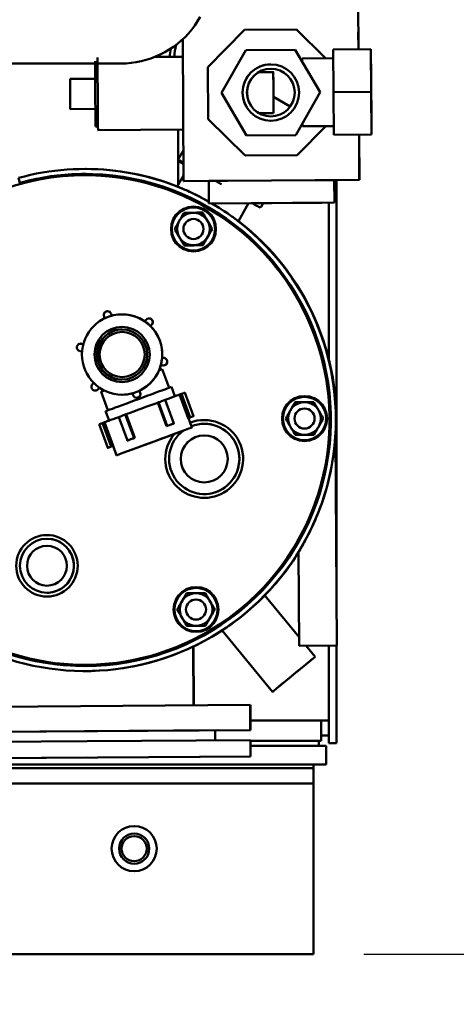
# Model space of a CAD drawing. Units: millimetres. Extents: x 0 to 7187, y 0 to 5940.
# Drawn here: x 3031 to 3205, y 2953 to 3345 of the extents above; entities that cross this region are included whole.
import ezdxf

# ---------------------------------------------------------------- set-up
doc = ezdxf.new("R2010")
doc.units = ezdxf.units.MM
doc.layers.add('AM_0', color=7, linetype='Continuous', lineweight=50)
doc.layers.add('AM_5', color=3, linetype='Continuous', lineweight=25)
doc.styles.get("Standard").update_dxf_attribs({"font": 'ISOCP.SHX'})
doc.dimstyles.new('GEN-ISO', dxfattribs={"dimscale": 50, "dimtxt": 2.5, "dimasz": 0, "dimexe": 2, "dimexo": 1, "dimgap": 2, "dimtad": 1, "dimdec": 0, "dimdsep": 46, "dimtxsty": 'Standard', "dimtsz": 1, "dimcen": 2, "dimclrd": 256, "dimclre": 256, "dimclrt": 2, "dimadec": 0, "dimazin": 0, "dimtp": 0.1, "dimtm": 0.1, "dimtfac": 0.8, "dimtdec": 0, "dimtmove": 2, "dimatfit": 3, "dimfxl": 0, "dimtolj": 1, "dimarcsym": 0})

# ---------------------------------------------------------------- blocks, each defined once
blk = doc.blocks.new('P18 SL')
at = {"layer": 'AM_0', "linetype": 'Continuous', "lineweight": 50}
for p, q in [((718.6, 2231.85), (735.6, 2231.96)), ((735.6, 2231.95), (718.6, 2231.84)), ((718.6, 2231.84), (718.6, 2231.85)), ((718.6, 2231.84), (718.7, 2216.84)), ((735.6, 2231.96), (752.6, 2232.08)), ((752.6, 2232.07), (735.6, 2231.95)), ((735.6, 2231.95), (735.7, 2216.95)), ((752.6, 2232.08), (752.7, 2217.08)), ((752.6, 2232.08), (752.6, 2232.07)), ((752.6, 2232.07), (752.7, 2217.07)), ((700.63, 2226.76), (718.63, 2226.88)), ((718.63, 2226.86), (700.63, 2226.74)), ((711.63, 2226.83), (718.63, 2226.88)), ((718.63, 2226.86), (711.63, 2226.81)), ((711.63, 2226.83), (711.63, 2226.81)), ((711.63, 2226.81), (711.63, 2226.83)), ((752.63, 2227.11), (770.63, 2227.23)), ((770.63, 2227.21), (752.63, 2227.09)), ((752.63, 2227.11), (759.63, 2227.16)), ((759.63, 2227.13), (752.63, 2227.09)), ((759.63, 2227.16), (759.63, 2227.13)), ((770.63, 2227.23), (770.63, 2227.21)), ((770.7, 2217.22), (770.63, 2227.23)), ((771.1, 2157.21), (770.63, 2227.21)), ((718.7, 2216.84), (735.7, 2216.95)), ((722.2, 2216.86), (722.28, 2204.37)), ((735.7, 2216.95), (752.7, 2217.07)), ((749.2, 2217.04), (749.28, 2204.55)), ((752.7, 2217.07), (752.7, 2217.08)), ((924.85, 2218.05), (770.69, 2218.05)), ((770.7, 2217.22), (779.7, 2217.28)), ((771.04, 2167.22), (770.7, 2217.22)), ((779.7, 2217.28), (780.04, 2167.28)), ((865.6, 2217.91), (865.6, 2217.9)), ((865.6, 2217.9), (865.6, 2217.91)), ((866.11, 2215.88), (866.12, 2215.38)), ((872.64, 2217.7), (956.1, 2218.26)), ((956.1, 2218.26), (956.2, 2203.26)), ((995, 2218.05), (956.1, 2218.05)), ((995, 2215.05), (995, 2218.05)), ((710.8, 2202.16), (722.22, 2213.74)), ((710.8, 2202.15), (722.22, 2213.73)), ((749.22, 2213.92), (760.8, 2202.5)), ((749.22, 2213.91), (760.8, 2202.49)), ((779.71, 2215.05), (842.02, 2215.05)), ((779.71, 2215), (841.81, 2215)), ((779.73, 2212.28), (780, 2172.28)), ((865.63, 2212.88), (865.63, 2212.88)), ((956.12, 2215.05), (995, 2215.05)), ((956.12, 2215), (986, 2215)), ((986, 2183.83), (986, 2215)), ((994, 2212), (986, 2212)), ((986, 2212), (986, 2183.83)), ((992, 2212), (992, 2215.05)), ((994, 2212), (994, 2183.8)), ((996, 2214.05), (1003.5, 2214.05)), ((996, 2183.81), (996, 2214.05)), ((1003.5, 2214.05), (1003.5, 2050.21)), ((735.74, 2211.58), (718.8, 2201.65)), ((718.8, 2201.64), (735.74, 2211.57)), ((735.74, 2211.57), (735.74, 2211.58)), ((752.8, 2201.88), (735.74, 2211.58)), ((735.74, 2211.57), (752.8, 2201.87)), ((859.16, 2209.08), (859.16, 2209.09)), ((872.16, 2209.17), (872.16, 2209.17)), ((960.54, 2209.66), (956.18, 2206.08)), ((994, 2211.05), (996, 2211.05)), ((1005, 2209), (1003.5, 2209)), ((1005, 2209), (1005, 1648.58)), ((1005, 2209), (1011, 2209)), ((1011, 1335.79), (1011, 2209)), ((1017, 2209), (1011, 2209)), ((1073, 2209), (1017, 2209)), ((1073, 2209), (1079, 2209)), ((1079, 242.92), (1079, 2209)), ((861.69, 2205.38), (861.69, 2205.38)), ((869.69, 2205.36), (869.69, 2205.36)), ((710.8, 2202.16), (710.8, 2202.15)), ((710.94, 2181.44), (710.8, 2202.15)), ((718.8, 2201.64), (718.8, 2201.65)), ((718.93, 2182.01), (718.8, 2201.64)), ((752.8, 2201.87), (752.8, 2201.88)), ((752.93, 2182.25), (752.8, 2201.88)), ((752.8, 2201.87), (752.93, 2182.24)), ((760.8, 2202.5), (760.8, 2202.49)), ((760.8, 2202.5), (760.94, 2181.79)), ((760.8, 2202.49), (760.94, 2181.78)), ((872.21, 2201.67), (872.21, 2201.66)), ((918.78, 2203.01), (956.2, 2203.26)), ((952.73, 2203.24), (936.11, 2189.6)), ((737.56, 2193), (741.37, 2199.7)), ((727.75, 2187.04), (727.71, 2192.93)), ((744.05, 2187.15), (744.01, 2193.04)), ((974.5, 2192.65), (950.07, 2172.6)), ((781.34, 2188.05), (779.89, 2188.87)), ((934.48, 2188.26), (934.16, 2187.99)), ((725.68, 2166.9), (710.94, 2181.44)), ((736, 2172.31), (718.93, 2182.01)), ((752.93, 2182.24), (736, 2172.31)), ((760.94, 2181.78), (746.39, 2167.04)), ((752.93, 2182.24), (752.93, 2182.25)), ((760.94, 2181.79), (760.94, 2181.78)), ((779.93, 2183.1), (787.11, 2179.02)), ((979.78, 2183.79), (989.78, 2183.86)), ((979.78, 2183.79), (979.79, 2183.7)), ((979.78, 2183.7), (989.78, 2183.77)), ((979.78, 2183.7), (980.61, 2060.66)), ((989.78, 2183.86), (989.88, 2169.77)), ((989.78, 2183.77), (990.61, 2060.73)), ((1000.28, 2183.84), (993.78, 2183.79)), ((994.22, 2118.77), (993.78, 2183.79)), ((1001.11, 2060.74), (1000.28, 2183.84)), ((941.71, 2169.64), (941.71, 2169.65)), ((948.46, 2171.27), (948.12, 2170.99)), ((989.87, 2170.86), (989.88, 2169.77)), ((989.87, 2170.77), (990.57, 2066.77)), ((993.88, 2169.79), (989.88, 2169.77)), ((746.39, 2167.04), (725.68, 2166.9)), ((771.04, 2167.22), (780.04, 2167.28)), ((771.1, 2157.23), (771.04, 2167.22)), ((783.68, 2164.82), (783.68, 2164.83)), ((790.15, 2168.62), (790.15, 2168.62)), ((796.68, 2164.91), (796.68, 2164.91)), ((867.78, 2165.44), (867.78, 2165.45)), ((895.78, 2165.37), (895.78, 2165.38)), ((935.23, 2165.85), (935.23, 2165.85)), ((948.23, 2165.93), (948.23, 2165.94)), ((786.2, 2161.12), (786.2, 2161.12)), ((794.2, 2161.1), (794.2, 2161.1)), ((855.36, 2157.73), (864.75, 2161.19)), ((937.76, 2162.15), (937.76, 2162.14)), ((945.76, 2162.13), (945.76, 2162.12)), ((979.94, 2161.29), (956.5, 2161.13)), ((979.94, 2161.2), (956.5, 2161.04)), ((1000.42, 2163.84), (1001.03, 2073.84)), ((771.1, 2157.21), (714.63, 2156.83)), ((750.83, 2123.08), (750.6, 2157.07)), ((762.56, 2155.02), (758.85, 2157.13)), ((768.85, 2157.19), (773.28, 2154.68)), ((771.1, 2157.23), (771.1, 2157.21)), ((796.73, 2157.4), (796.73, 2157.41)), ((855.88, 2156.32), (865.26, 2159.78)), ((865.55, 2159.02), (856.17, 2155.55)), ((865.26, 2159.79), (865.52, 2159.08)), ((865.55, 2159.02), (865.26, 2159.78)), ((865.52, 2159.08), (869.28, 2160.47)), ((948.28, 2158.43), (948.28, 2158.43)), ((954.95, 2158.41), (954.95, 2159.61)), ((721.68, 2145.73), (721.6, 2156.88)), ((750.62, 2155), (762.59, 2155)), ((763.02, 2155), (772.7, 2155)), ((856.83, 2153.74), (853.08, 2152.36)), ((856.17, 2155.55), (855.88, 2156.32)), ((858.26, 2149.87), (867.64, 2153.33)), ((867.71, 2153.14), (867.85, 2152.76)), ((841.55, 2149.46), (841.41, 2148.65)), ((841.55, 2149.46), (841.41, 2148.65)), ((841.41, 2148.63), (841.55, 2149.44)), ((841.41, 2148.63), (841.55, 2149.43)), ((841.55, 2149.46), (841.55, 2149.46)), ((841.55, 2149.44), (841.55, 2149.43)), ((844.53, 2149.2), (844.53, 2149.2)), ((844.53, 2149.18), (844.53, 2149.18)), ((846.02, 2148.69), (853.43, 2151.42)), ((859.23, 2147.24), (868.61, 2150.7)), ((868.75, 2150.32), (859.37, 2146.86)), ((868.75, 2150.32), (868.61, 2150.7)), ((841.41, 2148.65), (841.41, 2148.65)), ((841.41, 2148.63), (841.41, 2148.63)), ((844.51, 2148.93), (844.37, 2148.12)), ((859.37, 2146.86), (859.23, 2147.24)), ((825.82, 2143.41), (825.82, 2143.41)), ((825.82, 2143.39), (825.82, 2143.39)), ((826.99, 2141.71), (826.36, 2142.23)), ((828.91, 2144.04), (828.28, 2144.56)), ((828.28, 2144.56), (828.28, 2144.56)), ((828.91, 2144.03), (828.28, 2144.56)), ((828.28, 2144.54), (828.28, 2144.54)), ((828.28, 2144.54), (828.91, 2144.01)), ((828.28, 2144.54), (828.91, 2144.02)), ((828.91, 2144.04), (828.91, 2144.03)), ((828.91, 2144.02), (828.91, 2144.01)), ((854.62, 2139.59), (855.39, 2139.88)), ((854.62, 2139.6), (855.39, 2139.88)), ((854.62, 2139.59), (854.62, 2139.6)), ((855.39, 2139.88), (855.39, 2139.88)), ((857.41, 2138.47), (857.41, 2138.47)), ((863.99, 2134.35), (873.37, 2137.81)), ((864.13, 2133.97), (873.51, 2137.43)), ((873.51, 2137.43), (873.37, 2137.81)), ((856.43, 2137.06), (855.66, 2136.78)), ((864.13, 2133.97), (863.99, 2134.35)), ((865.1, 2131.34), (874.48, 2134.8)), ((874.27, 2135.37), (874.41, 2134.99)), ((724.28, 2069.81), (724.28, 2132.31)), ((724.28, 1989.31), (724.28, 2132.31)), ((824.19, 2132.73), (824.19, 2132.74)), ((824.19, 2132.71), (824.19, 2132.72)), ((856.19, 2132.63), (856.19, 2132.63)), ((876.6, 2129.06), (880.35, 2130.44)), ((822.98, 2126.9), (822.98, 2126.9)), ((822.98, 2126.88), (822.98, 2126.88)), ((824.72, 2128.59), (823.96, 2128.31)), ((824.72, 2128.59), (823.96, 2128.3)), ((823.96, 2128.28), (824.73, 2128.57)), ((823.96, 2128.29), (824.73, 2128.57)), ((823.96, 2128.3), (823.96, 2128.31)), ((823.96, 2128.29), (823.96, 2128.28)), ((825.77, 2125.75), (825, 2125.47)), ((855.01, 2124.29), (862.42, 2127.03)), ((866.52, 2127.47), (862.77, 2126.09)), ((867.19, 2125.66), (876.57, 2129.12)), ((867.48, 2124.89), (867.19, 2125.66)), ((867.48, 2124.89), (876.86, 2128.35)), ((867.99, 2123.49), (877.38, 2126.95)), ((876.86, 2128.35), (876.57, 2129.12)), ((876.6, 2129.06), (876.86, 2128.36)), ((730.34, 2121.94), (730.41, 2111.95)), ((742.34, 2122.02), (742.41, 2112.03)), ((749.33, 2123.07), (749.34, 2122.07)), ((853.4, 2123.64), (854.03, 2123.11)), ((853.4, 2123.64), (854.03, 2123.12)), ((854.03, 2123.14), (853.41, 2123.65)), ((854.03, 2123.14), (853.41, 2123.65)), ((854.03, 2123.14), (854.03, 2123.14)), ((854.03, 2123.12), (854.03, 2123.11)), ((854.57, 2121.98), (854.57, 2121.98)), ((854.57, 2121.96), (854.57, 2121.96)), ((766.28, 2118.3), (766.28, 2118.14)), ((768.78, 2118.13), (768.78, 2118.13)), ((852.11, 2120.81), (851.48, 2121.33)), ((994.61, 2060.75), (994.22, 2118.77)), ((1001.11, 2060.74), (1000.72, 2118.82)), ((835.86, 2116.19), (835.86, 2116.19)), ((835.86, 2116.17), (835.86, 2116.17)), ((836.01, 2117.23), (835.88, 2116.44)), ((836.01, 2117.23), (835.88, 2116.44)), ((835.88, 2116.42), (836.02, 2117.23)), ((835.88, 2116.42), (836.02, 2117.23)), ((835.88, 2116.44), (835.88, 2116.44)), ((835.88, 2116.42), (835.88, 2116.42)), ((838.97, 2116.72), (838.83, 2115.91)), ((963.77, 2117.63), (963.77, 2117.63)), ((966.27, 2117.66), (966.27, 2117.62)), ((913.58, 2102.76), (913.58, 2102.77)), ((935.08, 2102.71), (935.08, 2102.71)), ((769.86, 2091.35), (771.79, 2091.88)), ((771.79, 2091.88), (771.79, 2092.04))]:
    blk.add_line(p, q, dxfattribs=at).dxf.unprotected_set("ltscale", 0)
for points in [[(874.64, 2205.38), (874.41, 2207.37), (873.75, 2209.26), (872.68, 2210.96), (871.27, 2212.37), (869.57, 2213.44), (867.68, 2214.1), (865.69, 2214.33), (863.69, 2214.1), (861.8, 2213.44), (860.1, 2212.37), (858.69, 2210.96), (857.62, 2209.26), (856.96, 2207.37), (856.74, 2205.38), (856.96, 2203.39), (857.62, 2201.49), (858.69, 2199.8), (860.11, 2198.38), (861.8, 2197.31), (863.69, 2196.65), (865.69, 2196.43), (867.68, 2196.65), (869.57, 2197.31), (871.27, 2198.38), (872.68, 2199.8), (873.75, 2201.49), (874.41, 2203.39), (874.64, 2205.38)], [(865.63, 2212.88), (865.33, 2212.7), (865.03, 2212.53), (864.75, 2212.36), (864.47, 2212.2), (864.19, 2212.04), (863.93, 2211.88), (863.66, 2211.73), (863.41, 2211.57), (863.15, 2211.43), (862.9, 2211.28), (862.65, 2211.13), (862.4, 2210.98), (862.15, 2210.84), (861.89, 2210.69), (861.64, 2210.54), (861.39, 2210.39), (861.13, 2210.24), (860.87, 2210.09), (860.6, 2209.93), (860.33, 2209.77), (860.05, 2209.61), (859.76, 2209.44), (859.46, 2209.26), (859.16, 2209.08)], [(865.63, 2212.88), (865.33, 2212.7), (865.03, 2212.53), (864.75, 2212.36), (864.47, 2212.2), (864.19, 2212.04), (863.93, 2211.88), (863.66, 2211.73), (863.41, 2211.58), (863.15, 2211.43), (862.9, 2211.28), (862.65, 2211.13), (862.4, 2210.98), (862.15, 2210.84), (861.89, 2210.69), (861.64, 2210.54), (861.39, 2210.39), (861.13, 2210.24), (860.87, 2210.09), (860.6, 2209.93), (860.33, 2209.77), (860.05, 2209.61), (859.76, 2209.44), (859.46, 2209.27), (859.16, 2209.09)], [(872.16, 2209.17), (871.85, 2209.35), (871.55, 2209.52), (871.27, 2209.68), (870.98, 2209.84), (870.71, 2210), (870.44, 2210.15), (870.18, 2210.3), (869.92, 2210.45), (869.66, 2210.6), (869.4, 2210.74), (869.15, 2210.89), (868.9, 2211.03), (868.65, 2211.17), (868.39, 2211.32), (868.14, 2211.46), (867.88, 2211.61), (867.62, 2211.76), (867.36, 2211.91), (867.09, 2212.06), (866.81, 2212.21), (866.53, 2212.37), (866.24, 2212.54), (865.94, 2212.71), (865.63, 2212.88)], [(872.16, 2209.17), (871.85, 2209.35), (871.55, 2209.52), (871.27, 2209.68), (870.98, 2209.84), (870.71, 2210), (870.44, 2210.15), (870.18, 2210.3), (869.92, 2210.45), (869.66, 2210.59), (869.4, 2210.74), (869.15, 2210.88), (868.9, 2211.03), (868.65, 2211.17), (868.39, 2211.31), (868.14, 2211.46), (867.88, 2211.61), (867.62, 2211.75), (867.36, 2211.9), (867.09, 2212.06), (866.81, 2212.21), (866.53, 2212.37), (866.24, 2212.54), (865.94, 2212.71), (865.63, 2212.88)], [(882.3, 2214.06), (882.93, 2213.96), (883.57, 2213.87), (884.2, 2213.77), (884.84, 2213.66), (885.47, 2213.56), (886.1, 2213.45), (886.74, 2213.33), (887.37, 2213.22), (887.99, 2213.09), (888.62, 2212.97), (889.25, 2212.84), (889.87, 2212.71), (890.5, 2212.57), (891.12, 2212.44), (891.73, 2212.29), (892.35, 2212.15), (892.96, 2212), (893.58, 2211.85), (894.18, 2211.7), (894.79, 2211.54), (895.39, 2211.38), (895.99, 2211.22), (896.59, 2211.05), (897.18, 2210.88)], [(859.16, 2209.08), (859.16, 2208.73), (859.16, 2208.39), (859.17, 2208.05), (859.17, 2207.73), (859.17, 2207.41), (859.17, 2207.1), (859.17, 2206.8), (859.18, 2206.5), (859.18, 2206.21), (859.18, 2205.91), (859.18, 2205.62), (859.18, 2205.33), (859.19, 2205.04), (859.19, 2204.75), (859.19, 2204.46), (859.19, 2204.16), (859.19, 2203.86), (859.2, 2203.56), (859.2, 2203.25), (859.2, 2202.93), (859.2, 2202.61), (859.2, 2202.27), (859.21, 2201.93), (859.21, 2201.58)], [(872.21, 2201.67), (872.21, 2202.02), (872.21, 2202.36), (872.21, 2202.7), (872.2, 2203.02), (872.2, 2203.34), (872.2, 2203.65), (872.2, 2203.95), (872.19, 2204.25), (872.19, 2204.55), (872.19, 2204.84), (872.19, 2205.13), (872.19, 2205.42), (872.18, 2205.71), (872.18, 2206), (872.18, 2206.3), (872.18, 2206.59), (872.18, 2206.89), (872.17, 2207.19), (872.17, 2207.5), (872.17, 2207.82), (872.17, 2208.14), (872.17, 2208.48), (872.16, 2208.82), (872.16, 2209.17)], [(872.21, 2201.66), (872.21, 2202.02), (872.21, 2202.36), (872.21, 2202.69), (872.2, 2203.02), (872.2, 2203.33), (872.2, 2203.64), (872.2, 2203.95), (872.19, 2204.25), (872.19, 2204.54), (872.19, 2204.84), (872.19, 2205.13), (872.19, 2205.42), (872.18, 2205.71), (872.18, 2206), (872.18, 2206.29), (872.18, 2206.59), (872.18, 2206.89), (872.17, 2207.19), (872.17, 2207.5), (872.17, 2207.82), (872.17, 2208.14), (872.17, 2208.47), (872.16, 2208.82), (872.16, 2209.17)], [(918.78, 2203.01), (919.05, 2202.84), (919.18, 2202.77), (919.14, 2202.79), (918.94, 2202.91), (918.61, 2203.12), (918.15, 2203.4), (917.6, 2203.73), (916.99, 2204.09), (916.36, 2204.46), (915.68, 2204.85), (914.98, 2205.24), (914.24, 2205.65), (913.47, 2206.07), (912.68, 2206.48), (911.87, 2206.9), (911.05, 2207.32), (910.21, 2207.74), (909.35, 2208.15), (908.5, 2208.55), (907.64, 2208.95), (906.78, 2209.33), (905.93, 2209.71), (905.08, 2210.07), (904.25, 2210.41)], [(859.21, 2201.58), (859.52, 2201.4), (859.82, 2201.23), (860.1, 2201.07), (860.39, 2200.91), (860.66, 2200.75), (860.93, 2200.6), (861.19, 2200.45), (861.45, 2200.3), (861.71, 2200.15), (861.97, 2200.01), (862.22, 2199.87), (862.47, 2199.72), (862.72, 2199.58), (862.98, 2199.43), (863.23, 2199.29), (863.49, 2199.14), (863.75, 2199), (864.01, 2198.85), (864.28, 2198.69), (864.56, 2198.54), (864.84, 2198.38), (865.13, 2198.21), (865.43, 2198.04), (865.74, 2197.87)], [(865.74, 2197.87), (866.04, 2198.05), (866.34, 2198.22), (866.62, 2198.39), (866.9, 2198.55), (867.18, 2198.71), (867.44, 2198.87), (867.71, 2199.02), (867.96, 2199.17), (868.22, 2199.32), (868.47, 2199.47), (868.72, 2199.62), (868.97, 2199.77), (869.22, 2199.91), (869.48, 2200.06), (869.73, 2200.21), (869.98, 2200.36), (870.24, 2200.51), (870.5, 2200.66), (870.77, 2200.82), (871.04, 2200.98), (871.32, 2201.14), (871.61, 2201.31), (871.91, 2201.48), (872.21, 2201.66)], [(935.75, 2189.95), (935.75, 2189.95), (935.76, 2189.95), (935.76, 2189.95), (935.76, 2189.94), (935.77, 2189.94), (935.78, 2189.93), (935.78, 2189.92), (935.79, 2189.91), (935.8, 2189.9), (935.82, 2189.89), (935.83, 2189.88), (935.84, 2189.86), (935.86, 2189.85), (935.88, 2189.83), (935.9, 2189.81), (935.92, 2189.8), (935.94, 2189.78), (935.96, 2189.75), (935.98, 2189.73), (936.01, 2189.71), (936.03, 2189.68), (936.06, 2189.66), (936.09, 2189.63), (936.12, 2189.6)], [(950.07, 2172.6), (950.28, 2172.29), (950.35, 2172.17), (950.29, 2172.26), (950.11, 2172.54), (949.8, 2173.01), (949.36, 2173.68), (948.81, 2174.49), (948.17, 2175.41), (947.42, 2176.47), (946.56, 2177.65), (945.61, 2178.9), (944.61, 2180.18), (943.6, 2181.43), (942.57, 2182.67), (941.51, 2183.9), (940.47, 2185.08), (939.47, 2186.16), (938.57, 2187.12), (937.78, 2187.93), (937.09, 2188.64), (936.51, 2189.21), (936.09, 2189.62), (935.84, 2189.87), (935.75, 2189.95)], [(781.34, 2188.05), (781.59, 2187.65), (781.53, 2187.37), (781.52, 2187.36), (781.5, 2187.33), (781.48, 2187.3), (781.46, 2187.25), (781.43, 2187.2), (781.39, 2187.13), (781.34, 2187.05), (781.29, 2186.95), (781.23, 2186.85), (781.17, 2186.74), (781.09, 2186.61), (781.02, 2186.48), (780.93, 2186.33), (780.84, 2186.17), (780.75, 2186), (780.65, 2185.83), (780.54, 2185.64), (780.43, 2185.44), (780.31, 2185.23), (780.19, 2185.01), (780.06, 2184.78), (779.92, 2184.54)], [(787.11, 2179.02), (787.2, 2179.14), (787.25, 2179.2), (787.27, 2179.22), (787.23, 2179.18), (787.16, 2179.08), (787.05, 2178.93), (786.89, 2178.73), (786.69, 2178.47), (786.46, 2178.16), (786.18, 2177.79), (785.87, 2177.38), (785.54, 2176.92), (785.18, 2176.42), (784.8, 2175.89), (784.39, 2175.32), (783.96, 2174.7), (783.51, 2174.04), (783.04, 2173.33), (782.55, 2172.59), (782.05, 2171.81), (781.54, 2171.01), (781.03, 2170.19), (780.53, 2169.36), (780.03, 2168.52)], [(799.15, 2161.12), (798.93, 2163.11), (798.27, 2165), (797.2, 2166.7), (795.78, 2168.11), (794.09, 2169.18), (792.2, 2169.84), (790.2, 2170.07), (788.21, 2169.84), (786.32, 2169.18), (784.62, 2168.11), (783.21, 2166.7), (782.14, 2165), (781.48, 2163.11), (781.25, 2161.12), (781.48, 2159.13), (782.14, 2157.23), (783.21, 2155.54), (784.62, 2154.12), (786.32, 2153.05), (788.21, 2152.39), (790.2, 2152.17), (792.2, 2152.39), (794.09, 2153.05), (795.78, 2154.12), (797.2, 2155.54), (798.27, 2157.23), (798.93, 2159.13), (799.15, 2161.12)], [(950.71, 2162.14), (950.48, 2164.13), (949.82, 2166.02), (948.75, 2167.72), (947.34, 2169.14), (945.64, 2170.2), (943.75, 2170.86), (941.76, 2171.09), (939.76, 2170.86), (937.87, 2170.2), (936.18, 2169.14), (934.76, 2167.72), (933.69, 2166.02), (933.03, 2164.13), (932.81, 2162.14), (933.03, 2160.15), (933.69, 2158.26), (934.76, 2156.56), (936.18, 2155.14), (937.87, 2154.08), (939.76, 2153.41), (941.76, 2153.19), (943.75, 2153.41), (945.64, 2154.08), (947.34, 2155.14), (948.75, 2156.56), (949.82, 2158.26), (950.48, 2160.15), (950.71, 2162.14)], [(941.71, 2169.65), (941.4, 2169.47), (941.1, 2169.29), (940.82, 2169.12), (940.54, 2168.96), (940.26, 2168.8), (940, 2168.64), (939.74, 2168.49), (939.48, 2168.34), (939.22, 2168.19), (938.97, 2168.04), (938.72, 2167.89), (938.47, 2167.75), (938.22, 2167.6), (937.96, 2167.45), (937.71, 2167.3), (937.46, 2167.15), (937.2, 2167), (936.94, 2166.85), (936.67, 2166.69), (936.4, 2166.53), (936.12, 2166.37), (935.83, 2166.2), (935.53, 2166.03), (935.23, 2165.85)], [(941.71, 2169.64), (941.4, 2169.46), (941.1, 2169.29), (940.82, 2169.12), (940.54, 2168.96), (940.26, 2168.8), (940, 2168.64), (939.74, 2168.49), (939.48, 2168.34), (939.22, 2168.19), (938.97, 2168.04), (938.72, 2167.89), (938.47, 2167.74), (938.22, 2167.6), (937.96, 2167.45), (937.71, 2167.3), (937.46, 2167.15), (937.2, 2167), (936.94, 2166.85), (936.67, 2166.69), (936.4, 2166.53), (936.12, 2166.37), (935.83, 2166.2), (935.53, 2166.03), (935.23, 2165.85)], [(948.23, 2165.94), (947.92, 2166.11), (947.63, 2166.28), (947.34, 2166.45), (947.05, 2166.61), (946.78, 2166.76), (946.51, 2166.91), (946.25, 2167.06), (945.99, 2167.21), (945.73, 2167.36), (945.47, 2167.5), (945.22, 2167.65), (944.97, 2167.79), (944.72, 2167.93), (944.46, 2168.08), (944.21, 2168.22), (943.95, 2168.37), (943.69, 2168.52), (943.43, 2168.67), (943.16, 2168.82), (942.88, 2168.98), (942.6, 2169.14), (942.31, 2169.3), (942.01, 2169.47), (941.71, 2169.65)], [(948.23, 2165.93), (947.92, 2166.11), (947.63, 2166.28), (947.34, 2166.44), (947.05, 2166.6), (946.78, 2166.76), (946.51, 2166.91), (946.25, 2167.06), (945.99, 2167.21), (945.73, 2167.36), (945.47, 2167.5), (945.22, 2167.65), (944.97, 2167.79), (944.72, 2167.93), (944.46, 2168.08), (944.21, 2168.22), (943.95, 2168.37), (943.69, 2168.52), (943.43, 2168.67), (943.16, 2168.82), (942.88, 2168.97), (942.6, 2169.13), (942.31, 2169.3), (942.01, 2169.47), (941.71, 2169.64)], [(705.7, 2163.8), (707.45, 2162.78), (709.12, 2161.65), (710.73, 2160.44), (712.27, 2159.14), (713.74, 2157.75), (715.13, 2156.28), (716.44, 2154.73), (717.65, 2153.12), (718.77, 2151.44), (719.79, 2149.7), (720.72, 2147.9), (721.55, 2146.05), (722.27, 2144.16), (722.88, 2142.24), (723.38, 2140.29), (723.77, 2138.32), (724.05, 2136.33), (724.22, 2134.32), (724.28, 2132.31)], [(779.31, 2167.28), (778.87, 2166.49), (778.43, 2165.69), (777.99, 2164.88), (777.56, 2164.07), (777.15, 2163.26), (776.75, 2162.47), (776.37, 2161.7), (776.01, 2160.95), (775.67, 2160.23), (775.35, 2159.55), (775.06, 2158.9), (774.79, 2158.3), (774.54, 2157.73), (774.31, 2157.2), (774.1, 2156.69), (773.91, 2156.23), (773.74, 2155.82), (773.59, 2155.45), (773.46, 2155.14), (773.36, 2154.89), (773.28, 2154.69), (773.23, 2154.55), (773.19, 2154.47), (773.18, 2154.44)], [(790.15, 2168.62), (789.85, 2168.44), (789.55, 2168.27), (789.26, 2168.1), (788.99, 2167.94), (788.71, 2167.78), (788.45, 2167.62), (788.18, 2167.47), (787.93, 2167.32), (787.67, 2167.17), (787.42, 2167.02), (787.17, 2166.87), (786.92, 2166.72), (786.67, 2166.58), (786.41, 2166.43), (786.16, 2166.28), (785.91, 2166.13), (785.65, 2165.98), (785.39, 2165.83), (785.12, 2165.67), (784.85, 2165.51), (784.57, 2165.35), (784.28, 2165.18), (783.98, 2165.01), (783.68, 2164.83)], [(790.15, 2168.62), (789.85, 2168.44), (789.55, 2168.27), (789.26, 2168.1), (788.99, 2167.94), (788.71, 2167.78), (788.45, 2167.62), (788.18, 2167.47), (787.93, 2167.31), (787.67, 2167.17), (787.42, 2167.02), (787.17, 2166.87), (786.92, 2166.72), (786.67, 2166.58), (786.41, 2166.43), (786.16, 2166.28), (785.91, 2166.13), (785.65, 2165.98), (785.39, 2165.83), (785.12, 2165.67), (784.85, 2165.51), (784.57, 2165.35), (784.28, 2165.18), (783.98, 2165), (783.68, 2164.82)], [(783.68, 2164.82), (783.68, 2164.47), (783.68, 2164.13), (783.68, 2163.79), (783.69, 2163.47), (783.69, 2163.15), (783.69, 2162.84), (783.69, 2162.54), (783.7, 2162.24), (783.7, 2161.95), (783.7, 2161.65), (783.7, 2161.36), (783.7, 2161.07), (783.71, 2160.78), (783.71, 2160.49), (783.71, 2160.2), (783.71, 2159.9), (783.71, 2159.6), (783.72, 2159.3), (783.72, 2158.99), (783.72, 2158.67), (783.72, 2158.35), (783.72, 2158.01), (783.73, 2157.67), (783.73, 2157.32)], [(796.68, 2164.91), (796.37, 2165.09), (796.07, 2165.26), (795.78, 2165.42), (795.5, 2165.58), (795.23, 2165.74), (794.96, 2165.89), (794.7, 2166.04), (794.44, 2166.19), (794.18, 2166.34), (793.92, 2166.48), (793.67, 2166.63), (793.42, 2166.77), (793.16, 2166.91), (792.91, 2167.06), (792.66, 2167.2), (792.4, 2167.35), (792.14, 2167.5), (791.88, 2167.65), (791.61, 2167.8), (791.33, 2167.95), (791.05, 2168.11), (790.76, 2168.28), (790.46, 2168.45), (790.15, 2168.62)], [(796.68, 2164.91), (796.37, 2165.09), (796.07, 2165.26), (795.78, 2165.42), (795.5, 2165.58), (795.23, 2165.74), (794.96, 2165.89), (794.7, 2166.04), (794.44, 2166.19), (794.18, 2166.33), (793.92, 2166.48), (793.67, 2166.62), (793.42, 2166.77), (793.16, 2166.91), (792.91, 2167.05), (792.66, 2167.2), (792.4, 2167.35), (792.14, 2167.49), (791.88, 2167.64), (791.61, 2167.8), (791.33, 2167.95), (791.05, 2168.11), (790.76, 2168.28), (790.46, 2168.45), (790.15, 2168.62)], [(796.73, 2157.41), (796.73, 2157.76), (796.73, 2158.1), (796.72, 2158.44), (796.72, 2158.76), (796.72, 2159.08), (796.72, 2159.39), (796.72, 2159.69), (796.71, 2159.99), (796.71, 2160.29), (796.71, 2160.58), (796.71, 2160.87), (796.71, 2161.16), (796.7, 2161.45), (796.7, 2161.74), (796.7, 2162.04), (796.7, 2162.33), (796.7, 2162.63), (796.69, 2162.93), (796.69, 2163.24), (796.69, 2163.56), (796.69, 2163.88), (796.69, 2164.22), (796.68, 2164.56), (796.68, 2164.91)], [(796.73, 2157.4), (796.73, 2157.76), (796.73, 2158.1), (796.72, 2158.43), (796.72, 2158.76), (796.72, 2159.07), (796.72, 2159.38), (796.72, 2159.69), (796.71, 2159.99), (796.71, 2160.28), (796.71, 2160.58), (796.71, 2160.87), (796.71, 2161.16), (796.7, 2161.45), (796.7, 2161.74), (796.7, 2162.03), (796.7, 2162.33), (796.7, 2162.63), (796.69, 2162.93), (796.69, 2163.24), (796.69, 2163.56), (796.69, 2163.88), (796.69, 2164.21), (796.68, 2164.56), (796.68, 2164.91)], [(935.23, 2165.85), (935.23, 2165.49), (935.23, 2165.15), (935.24, 2164.82), (935.24, 2164.49), (935.24, 2164.18), (935.24, 2163.87), (935.24, 2163.56), (935.25, 2163.26), (935.25, 2162.97), (935.25, 2162.67), (935.25, 2162.38), (935.25, 2162.09), (935.26, 2161.8), (935.26, 2161.51), (935.26, 2161.22), (935.26, 2160.92), (935.26, 2160.62), (935.27, 2160.32), (935.27, 2160.01), (935.27, 2159.69), (935.27, 2159.37), (935.27, 2159.04), (935.28, 2158.69), (935.28, 2158.34)], [(948.28, 2158.43), (948.28, 2158.78), (948.28, 2159.13), (948.28, 2159.46), (948.27, 2159.78), (948.27, 2160.1), (948.27, 2160.41), (948.27, 2160.71), (948.27, 2161.01), (948.26, 2161.31), (948.26, 2161.6), (948.26, 2161.89), (948.26, 2162.18), (948.26, 2162.47), (948.25, 2162.76), (948.25, 2163.06), (948.25, 2163.35), (948.25, 2163.65), (948.25, 2163.96), (948.24, 2164.27), (948.24, 2164.58), (948.24, 2164.91), (948.24, 2165.24), (948.23, 2165.58), (948.23, 2165.94)], [(948.28, 2158.43), (948.28, 2158.78), (948.28, 2159.12), (948.28, 2159.46), (948.27, 2159.78), (948.27, 2160.1), (948.27, 2160.41), (948.27, 2160.71), (948.27, 2161.01), (948.26, 2161.31), (948.26, 2161.6), (948.26, 2161.89), (948.26, 2162.18), (948.26, 2162.47), (948.25, 2162.76), (948.25, 2163.06), (948.25, 2163.35), (948.25, 2163.65), (948.25, 2163.95), (948.24, 2164.26), (948.24, 2164.58), (948.24, 2164.9), (948.24, 2165.24), (948.23, 2165.58), (948.23, 2165.93)], [(956.55, 2161.04), (956.5, 2161.13), (956.46, 2161.22), (956.43, 2161.29), (956.4, 2161.36), (956.37, 2161.42), (956.34, 2161.47), (956.32, 2161.52), (956.3, 2161.55), (956.29, 2161.58), (956.28, 2161.61), (956.27, 2161.62), (956.27, 2161.63), (956.27, 2161.63), (956.27, 2161.62), (956.28, 2161.61), (956.29, 2161.58), (956.3, 2161.55), (956.32, 2161.52), (956.34, 2161.47), (956.37, 2161.42), (956.4, 2161.36), (956.43, 2161.29), (956.47, 2161.22), (956.51, 2161.13)], [(966.27, 2117.66), (966.24, 2120.72), (966.1, 2123.82), (965.87, 2126.94), (965.54, 2130.03), (965.12, 2133.07), (964.62, 2136.03), (964.05, 2138.88), (963.43, 2141.6), (962.77, 2144.17), (962.08, 2146.58), (961.39, 2148.79), (960.7, 2150.84), (960, 2152.78), (959.32, 2154.57), (958.67, 2156.19), (958.06, 2157.61), (957.53, 2158.83), (957.07, 2159.83), (956.71, 2160.61), (956.46, 2161.14), (956.31, 2161.45), (956.27, 2161.54), (956.33, 2161.4), (956.51, 2161.04)], [(764.36, 2157.16), (764.26, 2156.99), (764.17, 2156.83), (764.08, 2156.68), (764, 2156.53), (763.92, 2156.39), (763.84, 2156.26), (763.77, 2156.14), (763.71, 2156.02), (763.64, 2155.91), (763.59, 2155.81), (763.53, 2155.71), (763.48, 2155.63), (763.44, 2155.55), (763.4, 2155.48), (763.36, 2155.42), (763.33, 2155.36), (763.3, 2155.31), (763.28, 2155.28), (763.26, 2155.24), (763.25, 2155.22), (763.24, 2155.21), (763.23, 2155.19), (762.96, 2154.97), (762.56, 2155.02)], [(783.73, 2157.32), (784.04, 2157.14), (784.34, 2156.97), (784.62, 2156.81), (784.91, 2156.65), (785.18, 2156.49), (785.45, 2156.34), (785.71, 2156.19), (785.97, 2156.04), (786.23, 2155.89), (786.49, 2155.75), (786.74, 2155.61), (786.99, 2155.46), (787.24, 2155.32), (787.5, 2155.17), (787.75, 2155.03), (788.01, 2154.88), (788.27, 2154.74), (788.53, 2154.59), (788.8, 2154.43), (789.08, 2154.28), (789.36, 2154.12), (789.65, 2153.95), (789.95, 2153.78), (790.26, 2153.61)], [(790.26, 2153.61), (790.56, 2153.79), (790.86, 2153.96), (791.14, 2154.13), (791.42, 2154.29), (791.7, 2154.45), (791.96, 2154.61), (792.23, 2154.76), (792.48, 2154.91), (792.74, 2155.06), (792.99, 2155.21), (793.24, 2155.36), (793.49, 2155.51), (793.74, 2155.65), (794, 2155.8), (794.25, 2155.95), (794.5, 2156.1), (794.76, 2156.25), (795.02, 2156.4), (795.29, 2156.56), (795.56, 2156.72), (795.84, 2156.88), (796.13, 2157.05), (796.43, 2157.22), (796.73, 2157.4)], [(935.28, 2158.34), (935.59, 2158.16), (935.89, 2157.99), (936.18, 2157.83), (936.46, 2157.67), (936.73, 2157.51), (937, 2157.36), (937.26, 2157.21), (937.53, 2157.06), (937.78, 2156.92), (938.04, 2156.77), (938.29, 2156.63), (938.54, 2156.48), (938.8, 2156.34), (939.05, 2156.2), (939.3, 2156.05), (939.56, 2155.91), (939.82, 2155.76), (940.09, 2155.61), (940.35, 2155.45), (940.63, 2155.3), (940.91, 2155.14), (941.2, 2154.97), (941.5, 2154.8), (941.81, 2154.63)], [(941.81, 2154.63), (942.11, 2154.81), (942.41, 2154.98), (942.7, 2155.15), (942.97, 2155.31), (943.25, 2155.47), (943.51, 2155.63), (943.78, 2155.78), (944.03, 2155.94), (944.29, 2156.09), (944.54, 2156.23), (944.79, 2156.38), (945.04, 2156.53), (945.29, 2156.67), (945.55, 2156.82), (945.8, 2156.97), (946.05, 2157.12), (946.31, 2157.27), (946.57, 2157.42), (946.84, 2157.58), (947.11, 2157.74), (947.39, 2157.91), (947.68, 2158.07), (947.98, 2158.25), (948.28, 2158.43)], [(773.18, 2154.44), (773.18, 2154.44), (773.18, 2154.44), (773.18, 2154.44), (773.19, 2154.45), (773.19, 2154.45), (773.19, 2154.46), (773.19, 2154.46), (773.19, 2154.47), (773.2, 2154.47), (773.2, 2154.48), (773.2, 2154.49), (773.21, 2154.5), (773.21, 2154.51), (773.21, 2154.52), (773.22, 2154.53), (773.22, 2154.55), (773.23, 2154.56), (773.24, 2154.57), (773.24, 2154.59), (773.25, 2154.61), (773.25, 2154.62), (773.26, 2154.64), (773.27, 2154.66), (773.28, 2154.68)], [(850.19, 2132.66), (850.15, 2131.74), (850.02, 2130.86), (849.83, 2130.03), (849.6, 2129.28), (849.31, 2128.59), (848.99, 2127.93), (848.64, 2127.34), (848.29, 2126.82), (847.96, 2126.39), (847.68, 2126.05), (847.47, 2125.83), (847.4, 2125.75), (847.47, 2125.83), (847.68, 2126.05), (847.96, 2126.39), (848.29, 2126.82), (848.65, 2127.34), (848.99, 2127.93), (849.31, 2128.58), (849.6, 2129.28), (849.84, 2130.03), (850.02, 2130.85), (850.15, 2131.73), (850.19, 2132.66)], [(964.27, 2117.65), (964.23, 2114.91), (964.11, 2112.15), (963.9, 2109.39), (963.63, 2106.65), (963.28, 2103.96), (962.86, 2101.33), (962.39, 2098.78), (961.87, 2096.33), (961.31, 2094), (960.73, 2091.79)], [(771.79, 2091.94), (771.81, 2091.94), (771.83, 2091.95), (771.85, 2091.96), (771.87, 2091.96), (771.89, 2091.97), (771.9, 2091.97), (771.92, 2091.98), (771.94, 2091.98), (771.96, 2091.99), (771.98, 2091.99), (772, 2092), (772.02, 2092), (772.04, 2092.01), (772.06, 2092.01), (772.08, 2092.02), (772.1, 2092.03), (772.12, 2092.03), (772.14, 2092.04), (772.16, 2092.04), (772.18, 2092.05), (772.2, 2092.05), (772.21, 2092.06), (772.23, 2092.06), (772.25, 2092.07)]]:
    blk.add_lwpolyline(points, dxfattribs=at).dxf.unprotected_set("ltscale", 0)
for centre, radius in [((865.69, 2205.38), 8.6), ((865.69, 2205.37), 6.5), ((865.69, 2205.37), 4), ((735.87, 2191.94), 11.25), ((735.87, 2191.95), 9.5), ((881.78, 2165.41), 9.35), ((790.2, 2161.12), 8.6), ((941.76, 2162.14), 8.6), ((790.2, 2161.11), 6.5), ((790.2, 2161.11), 4), ((941.76, 2162.14), 6.5), ((941.76, 2162.13), 4), ((840.19, 2132.67), 16), ((1037, 2137.5), 9), ((840.19, 2132.67), 11), ((840.19, 2132.68), 10), ((840.19, 2132.69), 9), ((1037, 2137.5), 6), ((1037, 2137.5), 5), ((924.33, 2102.74), 12.25), ((924.33, 2102.74), 10.75), ((924.33, 2102.74), 7.94)]:
    blk.add_circle(centre, radius, dxfattribs=at).dxf.unprotected_set("ltscale", 0)
for centre, radius, start, end in [((866.28, 2117.88), 98, 324.1041, 195.3864), ((866.28, 2117.88), 100, 324.9409, 149.5953), ((866.28, 2118.04), 100, 85.3753, 142.3991), ((866.28, 2118.04), 100, 85.3712, 142.3994), ((866.28, 2118), 97.5, 90.0931, 179.8871), ((866.28, 2117.88), 97.5, 30.3864, 179.8516), ((866.28, 2117.88), 97.5, 30.3864, 296.5454), ((866.28, 2118), 97.5, 24.5611, 77.9374), ((866.28, 2117.9), 100, 67.6807, 68.0527), ((866.28, 2118.04), 100, 45.6972, 58.1847), ((866.28, 2118.04), 100, 45.6969, 58.1841), ((735.87, 2191.95), 11.25, 179.8737, 270.3864), ((735.87, 2191.97), 9.5, 179.9094, 359.7938), ((735.87, 2191.95), 11.25, 270.3864, 359.8295), ((881.78, 2165.41), 15.5, 30.3864, 201.4017), ((881.78, 2165.41), 14, 30.3864, 201.5032), ((881.78, 2165.41), 14, 30.3864, 179.8516), ((881.78, 2165.41), 15.5, 230.0834, 30.3864), ((866.28, 2118.04), 100, 25.5274, 33.0665), ((866.28, 2118.04), 100, 25.527, 33.0663), ((881.78, 2165.41), 14, 216.4503, 30.3864), ((881.78, 2165.41), 14, 359.8516, 30.3864), ((866.28, 2117.88), 100, 150.4, 195.3864), ((881.78, 2165.41), 9.35, 179.8694, 359.8338), ((866.28, 2117.88), 97.5, 323.891, 30.3864), ((866.28, 2117.88), 97.5, 359.8516, 30.3864), ((866.28, 2118.04), 100, 158.4948, 179.8516), ((866.28, 2118.04), 100, 158.4951, 179.852), ((843.03, 2149.2), 1.5, 359.8516, 170.2472), ((843.03, 2149.2), 1.5, 359.5347, 170.2472), ((843.03, 2149.18), 1.5, 350.2472, 170.2472), ((843.03, 2149.18), 1.5, 359.8516, 170.2472), ((840.19, 2132.7), 16, 85.6257, 134.8718), ((840.19, 2132.69), 16, 85.6266, 134.8678), ((840.19, 2132.68), 16, 85.6266, 134.8678), ((840.19, 2132.67), 16, 74.8678, 85.6266), ((840.19, 2132.69), 16, 66.8325, 74.8557), ((840.19, 2132.7), 16, 66.8412, 74.8526), ((840.19, 2132.68), 16, 25.6266, 74.8656), ((840.19, 2132.7), 16, 145.6966, 179.8516), ((840.19, 2132.69), 16, 145.6826, 179.8904), ((840.19, 2132.68), 16, 145.6366, 179.8516), ((827.32, 2143.41), 1.5, 50.2472, 179.8516), ((827.32, 2143.4), 1.5, 50.2472, 180.1685), ((827.32, 2143.39), 1.5, 50.2472, 179.8516), ((827.32, 2143.38), 1.5, 50.2472, 230.2472), ((840.19, 2132.67), 16, 134.8678, 145.6266), ((840.19, 2132.67), 16, 14.8678, 25.6266), ((855.91, 2138.47), 1.5, 290.2472, 110.2472), ((855.91, 2138.47), 1.5, 359.8516, 110.2472), ((840.19, 2132.68), 16, 359.8516, 14.8556), ((840.19, 2132.68), 11, 179.8752, 359.828), ((840.19, 2132.69), 10, 179.8763, 200.2472), ((840.19, 2132.69), 10, 200.2472, 359.8269), ((840.19, 2132.7), 9, 179.8977, 359.8055), ((824.48, 2126.9), 1.5, 110.2472, 179.8516), ((824.48, 2126.9), 1.5, 110.2472, 180.1685), ((824.48, 2126.88), 1.5, 110.2472, 179.8516), ((824.48, 2126.88), 1.5, 110.2472, 290.2472), ((853.07, 2121.96), 1.5, 230.2472, 50.2472), ((853.07, 2121.99), 1.5, 359.8516, 50.2472), ((853.07, 2121.98), 1.5, 359.5347, 50.2472), ((853.07, 2121.97), 1.5, 359.8516, 50.2472), ((866.28, 2118.04), 98, 179.8971, 195.3864), ((837.36, 2116.19), 1.5, 170.2472, 179.8516), ((837.36, 2116.19), 1.5, 170.2472, 180.1685), ((837.36, 2116.16), 1.5, 170.2472, 350.2472), ((837.36, 2116.17), 1.5, 170.2472, 179.8516), ((924.33, 2102.74), 10.75, 30.3864, 179.8516), ((924.33, 2102.74), 10.75, 359.8516, 30.3864), ((924.33, 2102.74), 7.94, 179.8666, 359.8366)]:
    blk.add_arc(centre, radius, start, end, dxfattribs=at).dxf.unprotected_set("ltscale", 0)
for centre, major_axis, ratio in [((735.6, 2231.96), (-11.25, -0.08), 0.000362), ((967.52, 2201.15), (5.71, -6.96), 0.000231), ((735.86, 2192.98), (8.15, 0.05), 0.000362)]:
    blk.add_ellipse(centre, major_axis=major_axis, ratio=ratio, dxfattribs=at).dxf.unprotected_set("ltscale", 0)
for centre, major_axis, ratio, start_param, end_param in [((866.28, 2117.9), (70.98, -70.44), 0.999981, 1.96934, 2.359136), ((866.28, 2117.91), (70.69, 70.74), 0.999981, 0.720752, 0.79179), ((967.52, 2201.15), (-6.98, 8.5), 0.000231, 0, 6.283185), ((735.78, 2204.46), (-13.5, -0.09), 0.000362, 0, 0.418088), ((735.78, 2204.46), (13.5, 0.09), 0.000362, 5.865067, 6.283185), ((735.87, 2191.96), (-9.5, -0.06), 0.999638, 6.274135, 6.283185), ((735.87, 2191.96), (-0.06, 9.5), 0.999638, 1.561749, 1.570796), ((771.95, 2171.53), (-9.39, -16.52), 0.000178, 1.47133, 1.570481), ((771.95, 2171.53), (-9.39, -16.52), 0.000178, 1.570481, 1.613081), ((865.26, 2159.79), (-0.52, 1.41), 0.000126, 4.712729, 7.854321), ((771.95, 2171.53), (-9.39, -16.52), 0.000178, 0, 0.515277), ((855.88, 2156.32), (-0.52, 1.41), 0.000126, 0, 1.571136), ((871.06, 2144.07), (-5.54, 15.01), 0.000126, 0.000001, 0.094229), ((874.81, 2145.45), (5.54, -15.01), 0.000126, 0, 6.283185), ((716.86, 2166.51), (-12.63, 9.41), 0.707313, 2.0543, 2.396563), ((861.68, 2140.61), (-5.54, 15.01), 0.000126, 0.094227, 0.906024), ((868.16, 2151.92), (-0.52, 1.41), 0.000126, 5.759936, 8.901528), ((874.81, 2145.45), (3.81, -10.32), 0.000126, 0, 6.283185), ((716.86, 2166.51), (-14.43, 10.76), 0.707313, 2.14796, 2.353388), ((857.93, 2139.23), (-4.84, 13.13), 0.000126, 6.283185, 9.424778), ((858.78, 2148.46), (-0.52, 1.41), 0.000126, 0.000011, 2.618343), ((871.06, 2144.07), (5.54, -15.01), 0.000126, 4.095238, 4.283014), ((850.51, 2136.49), (-4.5, 12.2), 0.000126, 0, 0.466806), ((861.68, 2140.61), (-5.54, 15.01), 0.000126, 1.141427, 2.000849), ((871.06, 2144.07), (5.54, -15.01), 0.000126, 5.142439, 5.330215), ((873.96, 2136.21), (0.52, -1.41), 0.000126, 3.665531, 6.807124), ((864.58, 2132.75), (0.52, -1.41), 0.000126, 3.665544, 6.2832), ((861.68, 2140.61), (5.54, -15.01), 0.000126, 5.377943, 6.189637), ((850.51, 2136.49), (4.5, -12.2), 0.000126, 5.819575, 6.283187), ((871.06, 2144.07), (5.54, -15.01), 0.000126, 6.189637, 6.283185), ((876.86, 2128.36), (0.52, -1.41), 0.000126, 4.712729, 7.854321), ((736.33, 2122.99), (14.5, 0.1), 0.000362, 3.141592, 6.283184), ((736.34, 2121.99), (-13, -0.09), 0.000362, 6.283185, 9.196686), ((736.34, 2121.99), (13, 0.09), 0.000362, 6.055094, 6.283185), ((867.48, 2124.89), (0.52, -1.41), 0.000126, 4.712733, 6.283194), ((736.41, 2111.99), (-6, -0.04), 0.000362, 6.283184, 9.196685), ((736.41, 2111.99), (6, 0.04), 0.000362, 6.055094, 6.283185)]:
    blk.add_ellipse(centre, major_axis=major_axis, ratio=ratio, start_param=start_param, end_param=end_param, dxfattribs=at).dxf.unprotected_set("ltscale", 0)
blk = doc.blocks.new('*D5')
at = {"layer": 'AM_5', "lineweight": -2}
for p, q in [((3478.82, 4032.32), (3438.82, 4072.32)), ((3167.71, 4052.32), (3498.82, 4052.32)), ((3458.82, 4052.32), (3458.82, 2973.32)), ((3478.82, 2953.32), (3438.82, 2993.32)), ((3167.71, 2973.32), (3498.82, 2973.32))]:
    blk.add_line(p, q, dxfattribs=at)
at = {"layer": 'DEFPOINTS', "color": 0}
for p in [(3147.71, 4052.32), (3147.71, 2973.32), (3458.82, 2973.32)]:
    blk.add_point(p, dxfattribs=at)
at = {"layer": 'AM_5', "color": 2, "insert": (3398.82, 3512.82), "char_height": 80, "attachment_point": 5, "rotation": 90}
blk.add_mtext('\\A1;1079', dxfattribs=at)

msp = doc.modelspace()

# ---------------------------------------------------------------- block references
at = {"layer": 'AM_0', "rotation": 270}
msp.add_blockref('P18 SL', (938.71, 4052.32), dxfattribs=at)

# ---------------------------------------------------------------- dimensions: what is measured, and where the dimension line sits
at = {"layer": 'AM_5'}
dim = msp.add_linear_dim(base=(3458.82, 2973.32), p1=(3147.71, 4052.32), p2=(3147.71, 2973.32), angle=90, dimstyle='GEN-ISO', override={"dimscale": 20, "dimtxt": 4, "dimgap": 1, "dimtmove": 0}, dxfattribs=at)
dim.commit()
dim.dimension.update_dxf_attribs({"geometry": '*D5', "text_midpoint": (3398.82, 3512.82)})

doc.saveas('drawing.dxf')
